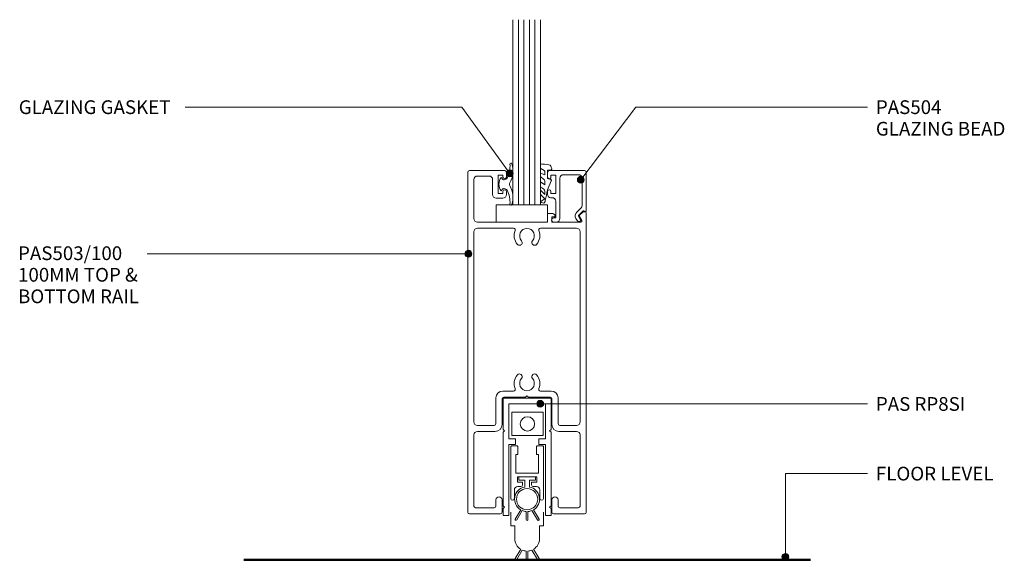
# Model space of a CAD drawing. Extents: x 948 to 1245, y 144 to 540.
# Drawn here: x 949 to 1235, y 144 to 301 of the extents above; entities that cross this region are included whole.
import ezdxf

# ---------------------------------------------------------------- set-up
doc = ezdxf.new("R2010")
doc.units = 0
doc.layers.add('Potter', color=7, linetype='CONTINUOUS', lineweight=18)
doc.styles.add('Arial', font='arial.ttf', dxfattribs={"height": 4})

# ---------------------------------------------------------------- blocks, each defined once
blk = doc.blocks.new('PAS_504 - PAS_504-1459171-C SERIES 45 WITH DS SERIES 100MM DOOR AND RP8SI DOOR SEAL')
at = {"layer": 'Potter', "lineweight": 9}
for p, q in [((9.47, 0), (8.67, 0)), ((2.17, -2.05), (0.91, -3.3)), ((1.5, -4.13), (2.77, -2.86)), ((1.62, -0.65), (2.21, -1.68)), ((2.2, -0.2), (1.88, -0.2)), ((3, -1.05), (2.66, -0.45)), ((7.67, -1), (7.67, -12.8)), ((8.87, -6.1), (8.87, -1.2)), ((8.87, -1.2), (9.47, -1.2)), ((0, -3.3), (0, -14.5)), ((0.91, -3.3), (0.6, -3.3)), ((1.2, -12.8), (1.2, -4.84)), ((8.87, -13.7), (8.87, -8.3)), ((8.87, -8.3), (10.27, -8.3)), ((10.27, -7.1), (9.87, -7.1)), ((10.27, -8.3), (10.27, -8.9)), ((11.27, -8.9), (11.27, -8.1)), ((6.66, -13.8), (2.2, -13.8)), ((10.27, -13.7), (8.87, -13.7)), ((10.27, -13.1), (10.27, -13.7)), ((11.27, -14.5), (11.27, -13.1)), ((0.5, -15), (10.77, -15))]:
    blk.add_line(p, q, dxfattribs=at)
blk.add_arc((1.7, -1.8), 1.5, 315.0522, 30.0522, dxfattribs=at)
for centre, major_axis, start_param, end_param in [((8.67, -1), (-1, 0), 4.712389, 6.283185), ((9.47, -0.6), (-0.601, 0), 1.570796, 4.712389), ((1.88, -0.5), (-0.301, 0), 4.712389, 6.806784), ((1.95, -1.83), (0.301, 0), 5.497787, 6.805624), ((2.22, -0.7), (0.501, 0), 0.522445, 1.622301), ((0.3, -3.3), (0.301, 0), 0, 3.141593), ((2.2, -4.84), (-1, 0), 5.497787, 6.283185), ((9.87, -6.1), (1, 0), 3.141593, 4.712389), ((10.27, -8.1), (1, 0), 0, 1.570796), ((10.77, -8.9), (0.501, 0), 3.141593, 6.283185), ((2.2, -12.8), (1, 0), 3.141593, 4.712389), ((6.66, -12.8), (-1, 0), 1.570796, 3.141593), ((10.77, -13.1), (0.501, 0), 0, 3.141593), ((0.5, -14.5), (0.501, 0), 3.141593, 4.712389), ((10.77, -14.5), (0.501, 0), 4.712389, 6.283185)]:
    blk.add_ellipse(centre, major_axis=major_axis, ratio=0.99818, start_param=start_param, end_param=end_param, dxfattribs=at)
blk = doc.blocks.new('PAS_Glazing Panel - Potters Glazing Panel 8mm-1027012-C SERIES 45 WITH DS SERIES 100MM DOOR AND RP8SI DOOR SEAL')
at = {"layer": 'Potter'}
for p, q in [((-8, 0), (-8, 53.94)), ((0, 0), (0, 53.94)), ((0, 0), (-8, 0))]:
    blk.add_line(p, q, dxfattribs=at)
at = {"layer": 'Potter', "lineweight": 9}
for p, q in [((-6.4, 0), (-6.4, 53.94)), ((-4.8, 0), (-4.8, 53.94)), ((-3.2, 0), (-3.2, 53.94)), ((-1.6, 0), (-1.6, 53.94))]:
    blk.add_line(p, q, dxfattribs=at)
blk = doc.blocks.new('PAS_503-100 - PAS_503-100-443239-C SERIES 45 WITH DS SERIES 100MM DOOR AND RP8SI DOOR SEAL')
at = {"layer": 'Potter', "lineweight": 9}
for p, q in [((-17.25, 0.5), (-17.25, 99.5)), ((-16.75, 100), (-6.5, 100)), ((-11, 98.4), (-14.45, 98.4)), ((-7, 98.7), (-8.4, 98.7)), ((-8.4, 98.7), (-8.4, 93.3)), ((-7, 98.1), (-7, 98.7)), ((-6, 99.5), (-6, 98.1)), ((-15.45, 97.4), (-15.45, 86)), ((-10, 93), (-10, 97.4)), ((-7, 92), (-9, 92)), ((-8.4, 93.3), (-7, 93.3)), ((-7, 93.3), (-7, 93.9)), ((-6, 93.9), (-6, 93)), ((6, 85), (6, 87.2)), ((6.3, 87.5), (7.26, 87.5)), ((7.9, 86.5), (7.2, 86.5)), ((7.2, 86.5), (7.2, 85)), ((15.98, 85.45), (15.29, 86.65)), ((15.34, 87.01), (16.24, 87.91)), ((16.45, 88), (16.95, 88)), ((17.25, 87.7), (17.25, 0.5)), ((-14.45, 85), (6, 85)), ((-14.45, 83.2), (-3.9, 83.2)), ((3.9, 83.2), (14.45, 83.2)), ((7.2, 85), (15.72, 85)), ((-15.45, 26.8), (-15.45, 82.2)), ((15.45, 82.2), (15.45, 26.8)), ((-3.9, 35.8), (-7.05, 35.8)), ((7.05, 35.8), (3.9, 35.8)), ((-9.05, 33.8), (-9.05, 26.3)), ((-7.25, 33.5), (-7.25, 26)), ((-0.4, 34), (-6.75, 34)), ((0, 34.4), (-0.4, 34)), ((0.4, 34), (0, 34.4)), ((6.75, 34), (0.4, 34)), ((7.25, 26), (7.25, 33.5)), ((9.05, 26.3), (9.05, 33.8)), ((-15.45, 23), (-15.45, 2.3)), ((-9.55, 25.8), (-14.45, 25.8)), ((-9.25, 24), (-14.45, 24)), ((14.45, 24), (9.25, 24)), ((14.45, 25.8), (9.55, 25.8)), ((15.45, 2.3), (15.45, 23)), ((-9.05, 2.3), (-9.05, 4.1)), ((-7.25, 4.1), (-7.25, 0.5)), ((7.25, 0.5), (7.25, 4.1)), ((9.05, 4.1), (9.05, 2.3)), ((-7.75, 0), (-16.75, 0)), ((-14.95, 1.8), (-9.55, 1.8)), ((16.75, 0), (7.75, 0)), ((9.55, 1.8), (14.95, 1.8))]:
    blk.add_line(p, q, dxfattribs=at)
for centre, radius, start, end in [((-16.75, 99.5), 0.5, 90, 180), ((-14.45, 97.4), 1, 90, 180), ((-11, 97.4), 1, 360, 90), ((-6.5, 98.1), 0.5, 180, 0), ((-6.5, 99.5), 0.5, 0, 90), ((-9, 93), 1, 180, 270), ((-6.5, 93.9), 0.5, 0, 180), ((-7, 93), 1, 270, 0), ((6.3, 87.2), 0.3, 90, 180), ((7.26, 86.5), 1, 25.3769, 90), ((7.9, 86.8), 0.3, 270, 25.3769), ((15.55, 86.8), 0.3, 135, 210), ((16.45, 87.7), 0.3, 90, 135), ((16.95, 87.7), 0.3, 0, 90), ((-14.45, 86), 1, 180, 270), ((-14.45, 82.2), 1, 90, 180), ((-3.9, 82.7), 0.5, 336.4218, 90), ((3.9, 82.7), 0.5, 90, 203.5782), ((14.45, 82.2), 1, 0, 90), ((15.72, 85.3), 0.3, 270, 30), ((0, 81), 3.75, 156.4218, 221.7753), ((0, 81), 2.15, 90, 221.7753), ((0, 81), 2.15, 318.2247, 90), ((0, 81), 3.75, 318.2247, 23.5782), ((-2.2, 79.03), 0.8, 221.7753, 41.7753), ((2.2, 79.03), 0.8, 138.2247, 318.2247), ((0, 38), 3.75, 138.2247, 203.5782), ((-2.2, 39.97), 0.8, 318.2247, 138.2247), ((2.2, 39.97), 0.8, 41.7753, 221.7753), ((0, 38), 3.75, 336.4218, 41.7753), ((0, 38), 2.15, 138.2247, 270), ((0, 38), 2.15, 270, 41.7753), ((-7.05, 33.8), 2, 90, 180), ((-3.9, 36.3), 0.5, 270, 23.5782), ((3.9, 36.3), 0.5, 156.4218, 270), ((7.05, 33.8), 2, 360, 90), ((-6.75, 33.5), 0.5, 90, 180), ((6.75, 33.5), 0.5, 360, 90), ((-14.45, 26.8), 1, 180, 270), ((-9.55, 26.3), 0.5, 270, 0), ((-9.25, 26), 2, 270, 0), ((9.25, 26), 2, 180, 270), ((9.55, 26.3), 0.5, 180, 270), ((14.45, 26.8), 1, 270, 360), ((-14.45, 23), 1, 90, 180), ((14.45, 23), 1, 360, 90), ((-8.15, 4.1), 0.9, 0, 180), ((8.15, 4.1), 0.9, 0, 180), ((-16.75, 0.5), 0.5, 180, 270), ((-14.95, 2.3), 0.5, 180, 270), ((-9.55, 2.3), 0.5, 270, 0), ((-7.75, 0.5), 0.5, 270, 0), ((7.75, 0.5), 0.5, 180, 270), ((9.55, 2.3), 0.5, 180, 270), ((14.95, 2.3), 0.5, 270, 0), ((16.75, 0.5), 0.5, 270, 0)]:
    blk.add_arc(centre, radius, start, end, dxfattribs=at)
blk = doc.blocks.new('PAS_RP8si - PAS_RP8si-487327-C SERIES 45 WITH DS SERIES 100MM DOOR AND RP8SI DOOR SEAL')
at = {"layer": 'Potter', "lineweight": 9}
for p, q in [((6.94, -0.9), (-6.97, -0.9)), ((-6.97, -0.9), (-6.97, -10)), ((-6.97, -1.9), (-6.97, -0.9)), ((-6.97, -0.9), (-5.97, -0.9)), ((-5.32, -12.7), (-5.32, -2.55)), ((-5.32, -2.55), (5.29, -2.55)), ((5.29, -2.55), (5.29, -12.7)), ((6.94, -10), (6.94, -0.9)), ((-4.49, -4.95), (-4.49, -11.76)), ((4.65, -4.95), (-4.49, -4.95)), ((4.65, -11.76), (4.65, -4.95)), ((-6.97, -10), (-6.57, -10.4)), ((-6.57, -10.4), (-6.97, -10.8)), ((-6.97, -10.8), (-6.97, -32.2)), ((6.54, -10.4), (6.94, -10)), ((6.94, -10.8), (6.54, -10.4)), ((6.94, -32.2), (6.94, -10.8)), ((-3.44, -12.7), (-5.32, -12.7)), ((-4.49, -11.76), (4.65, -11.76)), ((-3.44, -14.35), (-3.44, -12.7)), ((5.29, -12.7), (3.41, -12.7)), ((3.41, -12.7), (3.41, -14.35)), ((-5.32, -35), (-5.32, -14.35)), ((-5.32, -14.35), (-3.44, -14.35)), ((-4.77, -14.95), (-4.77, -30.08)), ((-2.97, -14.75), (-4.57, -14.75)), ((-2.77, -17.25), (-2.77, -14.95)), ((2.73, -14.95), (2.73, -17.25)), ((4.53, -14.75), (2.93, -14.75)), ((3.41, -14.35), (5.29, -14.35)), ((4.73, -30.08), (4.73, -14.95)), ((5.29, -14.35), (5.29, -35)), ((-3.34, -22.75), (-3.34, -17.25)), ((-3.34, -17.25), (-2.77, -17.25)), ((2.73, -17.25), (3.31, -17.25)), ((3.31, -17.25), (3.31, -22.75)), ((3.31, -22.75), (-3.34, -22.75)), ((-2.87, -25.15), (-2.87, -23.95)), ((-2.67, -23.75), (2.63, -23.75)), ((-1.32, -25.35), (-2.67, -25.35)), ((-2.47, -24.75), (-2.47, -23.75)), ((-2.47, -23.75), (2.43, -23.75)), ((-0.72, -24.75), (-2.47, -24.75)), ((-1.32, -26.1), (-1.32, -25.35)), ((-0.72, -26.75), (-0.72, -24.75)), ((2.43, -24.75), (0.68, -24.75)), ((0.68, -24.75), (0.68, -26.75)), ((2.63, -25.35), (1.28, -25.35)), ((1.28, -25.35), (1.28, -26.1)), ((2.43, -23.75), (2.43, -24.75)), ((2.83, -23.95), (2.83, -25.15)), ((-3.74, -30.08), (-3.74, -27.6)), ((-2.74, -26.6), (-1.82, -26.6)), ((1.78, -26.6), (2.71, -26.6)), ((3.71, -27.6), (3.71, -30.08)), ((-6.97, -32.2), (-6.57, -32.6)), ((-6.57, -32.6), (-6.97, -33)), ((-6.97, -33), (-6.97, -35)), ((-4.76, -38.08), (-4.76, -34.05)), ((-3.48, -36.07), (-1.87, -33.37)), ((-1.42, -33.6), (-3.05, -36.33)), ((-0.27, -36.2), (-0.27, -33.87)), ((0.23, -33.87), (0.23, -36.2)), ((3.02, -36.33), (1.38, -33.6)), ((1.83, -33.37), (3.45, -36.07)), ((4.72, -38.08), (4.72, -34.05)), ((6.54, -32.6), (6.94, -32.2)), ((6.94, -33), (6.54, -32.6)), ((6.94, -35), (6.94, -33)), ((-6.97, -35), (-5.32, -35)), ((5.29, -35), (6.94, -35)), ((-3.62, -38.08), (-4.76, -38.08)), ((-3.62, -41.79), (-3.62, -38.08)), ((3.58, -41.79), (3.58, -38.08)), ((3.58, -38.08), (4.72, -38.08)), ((-3.48, -47.58), (-1.87, -44.88)), ((-3.05, -47.84), (-1.42, -45.11)), ((-0.27, -45.39), (-0.27, -47.71)), ((0.23, -45.39), (0.23, -47.71)), ((3.02, -47.84), (1.38, -45.11)), ((3.45, -47.58), (1.83, -44.88))]:
    blk.add_line(p, q, dxfattribs=at)
blk.add_circle((0.08, -8.36), 2.08, dxfattribs=at)
for centre, radius, start, end in [((-4.57, -14.95), 0.2, 90, 180), ((-2.97, -14.95), 0.2, 360, 90), ((2.93, -14.95), 0.2, 90, 180), ((4.53, -14.95), 0.2, 0, 90), ((-2.67, -23.95), 0.2, 90, 180), ((-2.67, -25.15), 0.2, 180, 270), ((2.63, -23.95), 0.2, 360, 90), ((2.63, -25.15), 0.2, 270, 0), ((-2.74, -27.6), 1, 90, 180), ((-0.11, -30.26), 3.57, 99.8408, 240.502), ((-0.02, -30.28), 3.1, 90, 270), ((-1.82, -26.1), 0.5, 270, 0), ((-0.02, -30.28), 3.1, 270, 90), ((-0.02, -30.28), 3.6, 300.8694, 78.7877), ((1.78, -26.1), 0.5, 180, 270), ((2.71, -27.6), 1, 0, 90), ((-4.26, -30.08), 0.513, 180, 360), ((4.22, -30.08), 0.513, 180, 360), ((-0.02, -30.28), 3.6, 247.1147, 266.0179), ((-0.02, -30.28), 3.6, 273.9821, 292.8853), ((-3.27, -36.2), 0.25, 149.0795, 329.0795), ((-0.02, -36.2), 0.25, 180, 270), ((-0.02, -36.2), 0.25, 270, 0), ((3.23, -36.2), 0.25, 210.9205, 30.9206), ((-0.02, -41.79), 3.6, 180, 239.1306), ((-0.02, -41.79), 3.6, 300.8694, 0), ((-0.02, -41.79), 3.6, 247.1146, 266.0179), ((-0.02, -41.79), 3.6, 273.9821, 292.8854), ((-3.27, -47.71), 0.25, 149.0795, 329.0795), ((-0.02, -47.71), 0.25, 180, 270), ((-0.02, -47.71), 0.25, 270, 0), ((3.23, -47.71), 0.25, 210.9205, 30.9206)]:
    blk.add_arc(centre, radius, start, end, dxfattribs=at)
blk = doc.blocks.new('PAS_Generic Line Ceiling - Floor-551891-C SERIES 45 WITH DS SERIES 100MM DOOR AND RP8SI DOOR SEAL')
at = {"layer": 'Potter', "lineweight": 50}
blk.add_line((0, 165.02), (0, 0), dxfattribs=at)
blk = doc.blocks.new('PAS_Glass Packer - PAS_Glass Packer-477646-C SERIES 45 WITH DS SERIES 100MM DOOR AND RP8SI DOOR SEAL')
at = {"layer": 'Potter', "lineweight": 9}
for p, q in [((-12.36, -1.42), (2.64, -1.42)), ((-12.36, -6.42), (-12.36, -1.42)), ((2.64, -1.42), (2.64, -6.42)), ((2.64, -6.42), (-12.36, -6.42))]:
    blk.add_line(p, q, dxfattribs=at)
blk = doc.blocks.new('PAS_Rubber Seal 1 - PAS_Rubber Seal-1702872-C SERIES 45 WITH DS SERIES 100MM DOOR AND RP8SI DOOR SEAL')
at = {"layer": 'Potter', "lineweight": 9}
for p, q in [((-3.54, 3.11), (-3.92, 3.13)), ((-3.89, 2.09), (-3.89, 2.83)), ((-3.89, -0.17), (-3.89, 0.5)), ((-3.89, 0.5), (-2.61, -0.07)), ((-2.83, 1.19), (-3.75, 1.83)), ((-2.61, -0.07), (-2.6, 0.79)), ((-0.82, 1.39), (-1.87, 1.33)), ((-1.87, 1.33), (-1.8, -1.07)), ((-0.87, 2.49), (-0.61, 1.7)), ((-3.89, -3.09), (-3.89, -2.03)), ((-3.89, -2.03), (-2.6, -2.94)), ((-3, -1.26), (-3.66, -0.74)), ((-2.6, -2.94), (-2.6, -1.86)), ((-0.73, -1.82), (-1.85, -4.38)), ((-1.8, -1.07), (-0.85, -1.44)), ((-3.89, -5.39), (-3.89, -4.53)), ((-3.89, -4.53), (-2.6, -5.75)), ((-2.91, -4.23), (-3.46, -3.85)), ((-2.6, -5.75), (-2.6, -4.78)), ((-2.61, -7.01), (-3.7, -5.98)), ((-2.61, -7.01), (-3.67, -7.75))]:
    blk.add_line(p, q, dxfattribs=at)
for centre, radius, start, end in [((-4.89, -16), 19.16, 79.5885, 87.0687), ((-3.6, 2.83), 0.288, 77.0634, 180), ((-3.65, 2.05), 0.246, 170.7653, 246.0056), ((-2.92, 0.87), 0.334, 345.6707, 73.3045), ((-1.39, 2.28), 0.558, 21.6437, 94.3702), ((-0.84, 1.63), 0.24, 274.1514, 18.4432), ((-3.25, -0.24), 0.645, 173.9267, 230.597), ((-3.42, -1.97), 0.824, 7.891, 59.9378), ((-0.95, -1.68), 0.26, 326.5573, 68.7587), ((-3.18, -5.49), 0.718, 171.7205, 223.5229), ((-3.05, -3.11), 0.839, 178.3119, 240.9506), ((-3.44, -4.89), 0.849, 7.4556, 51.377), ((-28.73, 0.15), 27.26, 343.8096, 350.4285), ((-3.09, -7.68), 0.583, 187.1015, 22.8253)]:
    blk.add_arc(centre, radius, start, end, dxfattribs=at)
blk = doc.blocks.new('PAS_Rubber Seal 3 - PAS_Rubber Seal 2-471764-C SERIES 45 WITH DS SERIES 100MM DOOR AND RP8SI DOOR SEAL')
at = {"layer": 'Potter', "lineweight": 9}
for p, q in [((-2, 1.46), (-2.18, 1.57)), ((-1.29, 1.3), (-1.57, 1.3)), ((-0.65, 1.94), (-1.09, 1.39)), ((-2.18, -1.57), (-2, -1.46)), ((-1.57, -1.3), (-1.29, -1.3)), ((-1.09, -1.39), (-0.65, -1.94))]:
    blk.add_line(p, q, dxfattribs=at)
for centre, radius, start, end in [((3.4, 3.88), 7.47, 164.0314, 208.0734), ((-3.5, 5.85), 0.299, 355.2228, 164.0314), ((4.3, 5.2), 7.53, 175.2228, 207.1791), ((-3.56, 0), 0.518, 0, 44.7315), ((-3.56, 0), 0.518, 315.2685, 360), ((-1.85, 2.14), 0.66, 214.8596, 240.0723), ((-1.57, 1.94), 0.648, 228.2892, 270), ((-1.29, 1.56), 0.259, 270, 321.3402), ((-2.62, 0.21), 2.62, 355.4591, 41.4108), ((3.4, -3.88), 7.47, 151.9266, 195.9686), ((4.3, -5.2), 7.53, 152.8209, 184.7772), ((-1.85, -2.14), 0.66, 119.9277, 145.1404), ((-1.57, -1.94), 0.648, 90, 131.7108), ((-1.29, -1.56), 0.259, 38.6598, 90), ((-2.62, -0.21), 2.62, 318.5892, 4.5409), ((-3.5, -5.85), 0.299, 195.9686, 4.7772)]:
    blk.add_arc(centre, radius, start, end, dxfattribs=at)

msp = doc.modelspace()

# ---------------------------------------------------------------- hatches: boundary and pattern name
at = {"layer": 'Potter'}
h = msp.add_hatch(color=256, dxfattribs=at)
edge = h.paths.add_edge_path(flags=0)
edge.add_arc((1091.4, 256.52), 1, 0, 360)
h = msp.add_hatch(color=256, dxfattribs=at)
edge = h.paths.add_edge_path(flags=0)
edge.add_arc((1112.08, 254.67), 1, 0, 360)
h = msp.add_hatch(color=256, dxfattribs=at)
edge = h.paths.add_edge_path(flags=0)
edge.add_arc((1079.33, 233.15), 1, 0, 360)
h = msp.add_hatch(color=256, dxfattribs=at)
edge = h.paths.add_edge_path(flags=0)
edge.add_arc((1100.25, 189.43), 1, 0, 360)
h = msp.add_hatch(color=256, dxfattribs=at)
edge = h.paths.add_edge_path(flags=0)
edge.add_arc((1171.66, 144.86), 1, 0, 360)

# ---------------------------------------------------------------- linework, layer by layer
at = {"layer": 'Potter', "lineweight": 9}
for p, q in [((1077.41, 275.87), (996.89, 275.87)), ((1091.4, 256.52), (1077.41, 275.87)), ((1112.08, 254.67), (1128.15, 275.87)), ((1128.15, 275.87), (1195.55, 275.87)), ((1079.33, 233.15), (985.76, 233.15)), ((1100.25, 189.43), (1195.55, 189.43)), ((1171.66, 169.14), (1195.55, 169.14)), ((1171.66, 144.86), (1171.66, 169.14))]:
    msp.add_line(p, q, dxfattribs=at)
for centre in [(1091.4, 256.52), (1112.08, 254.67), (1079.33, 233.15), (1100.25, 189.43), (1171.66, 144.86)]:
    msp.add_circle(centre, 1, dxfattribs=at)

# ---------------------------------------------------------------- block references
at = {"layer": 'Potter'}
for name, p in [('PAS_GLAZING PANEL - POTTERS GLAZING PANEL 8MM-1027012-C SERIES 45 WITH DS SERIES 100MM DOOR AND RP8SI DOOR SEAL', (1100.32, 247.36)), ('PAS_RUBBER SEAL 1 - PAS_RUBBER SEAL-1702872-C SERIES 45 WITH DS SERIES 100MM DOOR AND RP8SI DOOR SEAL', (1104.21, 256.15)), ('PAS_503-100 - PAS_503-100-443239-C SERIES 45 WITH DS SERIES 100MM DOOR AND RP8SI DOOR SEAL', (1096.41, 157.36)), ('PAS_GLASS PACKER - PAS_GLASS PACKER-477646-C SERIES 45 WITH DS SERIES 100MM DOOR AND RP8SI DOOR SEAL', (1099.77, 248.78)), ('PAS_RP8SI - PAS_RP8SI-487327-C SERIES 45 WITH DS SERIES 100MM DOOR AND RP8SI DOOR SEAL', (1096.47, 191.94))]:
    msp.add_blockref(name, p, dxfattribs=at)
for name, p, rotation in [('PAS_RUBBER SEAL 3 - PAS_RUBBER SEAL 2-471764-C SERIES 45 WITH DS SERIES 100MM DOOR AND RP8SI DOOR SEAL', (1088.24, 253.39), 180), ('PAS_504 - PAS_504-1459171-C SERIES 45 WITH DS SERIES 100MM DOOR AND RP8SI DOOR SEAL', (1113.66, 242.36), 180), ('PAS_GENERIC LINE CEILING - FLOOR-551891-C SERIES 45 WITH DS SERIES 100MM DOOR AND RP8SI DOOR SEAL', (1013.94, 143.98), 270)]:
    msp.add_blockref(name, p, dxfattribs=dict(at, rotation=rotation))

# ---------------------------------------------------------------- texts
at = {"layer": 'Potter', "lineweight": 9, "char_height": 4, "attachment_point": 1, "line_spacing_factor": 0.941778, "style": 'Arial'}
for s, insert, width in [('GLAZING GASKET', (948.37, 277.82), 58.2258), ('PAS504\\PGLAZING BEAD', (1198.03, 277.82), 49.3132), ('PAS503/100\\P100MM TOP &\\PBOTTOM RAIL', (948.17, 235.29), 45.1017), ('PAS RP8SI', (1198.03, 191.39), 34.5241), ('FLOOR LEVEL', (1198.03, 171.1), 45.6404)]:
    msp.add_mtext(s, dxfattribs=dict(at, insert=insert, width=width))

doc.saveas('drawing.dxf')
